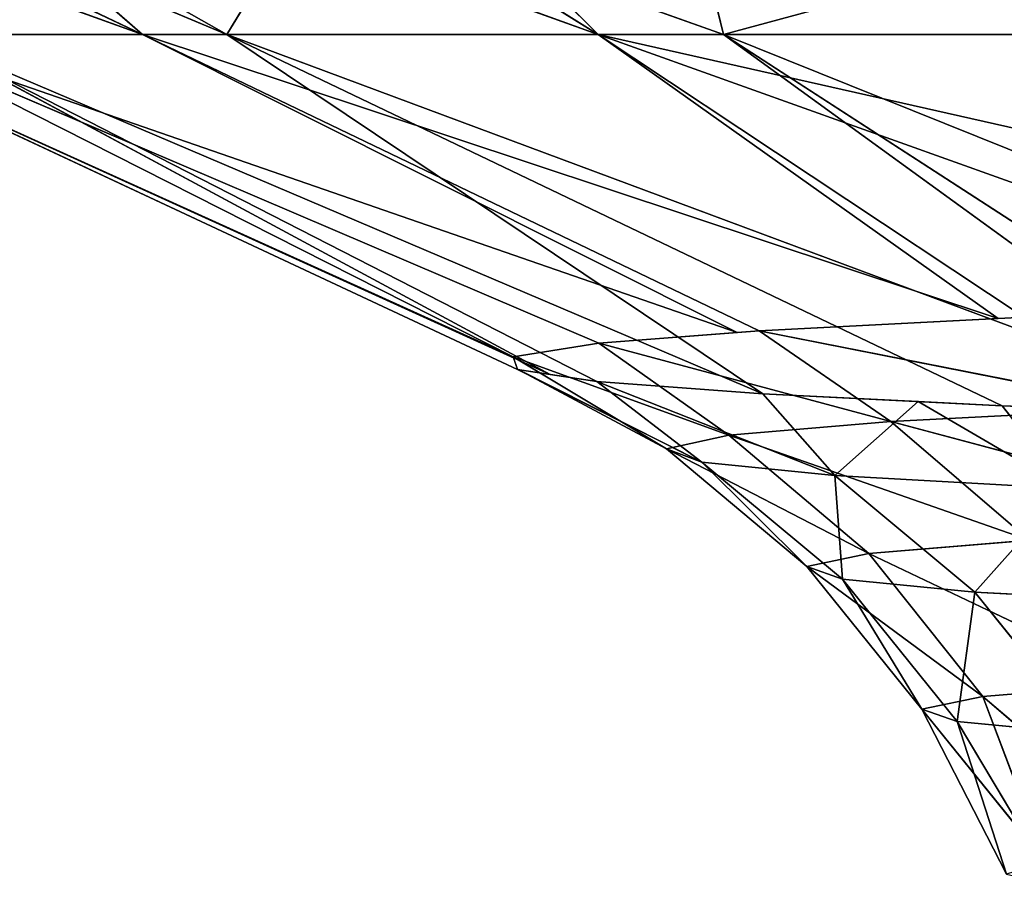
# Model space of a CAD drawing. Units: centimetres. Extents: x -191 to 266, y -162 to 158.
# Drawn here: x -6 to -5, y -9 to -9 of the extents above; entities that cross this region are included whole.
import ezdxf

# ---------------------------------------------------------------- set-up
doc = ezdxf.new("R2010")
doc.units = ezdxf.units.CM
doc.header["$LTSCALE"] = 2.54

# ---------------------------------------------------------------- blocks, each defined once
blk = doc.blocks.new('3DGeom~2558_Defintion')
at = {"color": 0}
for p, q in [((-951.863, -603.703, -1246.252), (-936.857, -617.533, -1206.355)), ((-951.863, -603.703, -1246.252), (-936.857, -617.533, -1206.355)), ((-958.84, -604.05, -1220.028), (-936.857, -617.533, -1206.355)), ((-958.84, -604.05, -1220.028), (-936.857, -617.533, -1206.355)), ((-970.618, -604.82, -1161.613), (-954.66, -617.533, -1116.605)), ((-970.618, -604.82, -1161.613), (-954.66, -617.533, -1116.605)), ((-970.618, -604.82, -1161.613), (-936.857, -617.533, -1206.355)), ((-970.618, -604.82, -1161.613), (-936.857, -617.533, -1206.355)), ((-979.115, -605.626, -1100.042), (-954.66, -617.533, -1116.605)), ((-979.115, -605.626, -1100.042), (-954.66, -617.533, -1116.605)), ((-983.325, -606.352, -1044.264), (-954.66, -617.533, -1116.605)), ((-983.325, -606.352, -1044.264), (-954.66, -617.533, -1116.605)), ((-958.582, -609.819, -773.419), (-939.652, -617.533, -752.975)), ((-958.582, -609.819, -773.419), (-939.652, -617.533, -752.975)), ((-939.652, -617.533, -752.975), (-952.48, -610.154, -746.843)), ((-939.652, -617.533, -752.975), (-952.48, -610.154, -746.843)), ((-933.521, -610.953, -683.269), (-939.652, -617.533, -752.975)), ((-933.521, -610.953, -683.269), (-939.652, -617.533, -752.975)), ((-933.521, -610.953, -683.269), (-914.514, -617.533, -664.997)), ((-933.521, -610.953, -683.269), (-914.514, -617.533, -664.997)), ((-914.998, -611.586, -632.666), (-914.514, -617.533, -664.997)), ((-914.998, -611.586, -632.666), (-914.514, -617.533, -664.997)), ((-892.37, -612.229, -580.848), (-914.514, -617.533, -664.997)), ((-892.37, -612.229, -580.848), (-914.514, -617.533, -664.997)), ((-929.926, -632.87, -911.142), (-964.449, -617.533, -934.076)), ((-932.103, -632.649, -933.925), (-964.449, -617.533, -934.076)), ((-929.926, -632.87, -911.142), (-964.449, -617.533, -934.076)), ((-934.109, -632.076, -992.672), (-964.449, -617.533, -934.076)), ((-932.103, -632.649, -933.925), (-964.449, -617.533, -934.076)), ((-934.109, -632.076, -992.672), (-964.449, -617.533, -934.076)), ((-954.66, -617.533, -1116.605), (-963.884, -617.533, -1025.573)), ((-934.109, -632.076, -992.672), (-963.884, -617.533, -1025.573)), ((-932.172, -631.462, -1055.339), (-963.884, -617.533, -1025.573)), ((-934.109, -632.076, -992.672), (-963.884, -617.533, -1025.573)), ((-927.455, -630.975, -1104.699), (-963.884, -617.533, -1025.573)), ((-954.66, -617.533, -1116.605), (-963.884, -617.533, -1025.573)), ((-932.172, -631.462, -1055.339), (-963.884, -617.533, -1025.573)), ((-927.455, -630.975, -1104.699), (-963.884, -617.533, -1025.573)), ((-956.347, -617.533, -842.937), (-939.652, -617.533, -752.975)), ((-917.519, -633.749, -819.875), (-956.347, -617.533, -842.937)), ((-926.828, -633.183, -878.74), (-956.347, -617.533, -842.937)), ((-917.519, -633.749, -819.875), (-956.347, -617.533, -842.937)), ((-956.347, -617.533, -842.937), (-939.652, -617.533, -752.975)), ((-929.926, -632.87, -911.142), (-956.347, -617.533, -842.937)), ((-926.828, -633.183, -878.74), (-956.347, -617.533, -842.937)), ((-929.926, -632.87, -911.142), (-956.347, -617.533, -842.937)), ((-936.857, -617.533, -1206.355), (-954.66, -617.533, -1116.605)), ((-927.455, -630.975, -1104.699), (-954.66, -617.533, -1116.605)), ((-926.699, -630.897, -1112.603), (-954.66, -617.533, -1116.605)), ((-927.455, -630.975, -1104.699), (-954.66, -617.533, -1116.605)), ((-917.638, -630.339, -1168.803), (-954.66, -617.533, -1116.605)), ((-936.857, -617.533, -1206.355), (-954.66, -617.533, -1116.605)), ((-926.699, -630.897, -1112.603), (-954.66, -617.533, -1116.605)), ((-917.638, -630.339, -1168.803), (-954.66, -617.533, -1116.605)), ((-939.652, -617.533, -752.975), (-914.514, -617.533, -664.997)), ((-892.565, -634.696, -720.673), (-939.652, -617.533, -752.975)), ((-939.652, -617.533, -752.975), (-904.975, -634.287, -763.678)), ((-892.565, -634.696, -720.673), (-939.652, -617.533, -752.975)), ((-939.652, -617.533, -752.975), (-914.514, -617.533, -664.997)), ((-917.519, -633.749, -819.875), (-939.652, -617.533, -752.975)), ((-939.652, -617.533, -752.975), (-904.975, -634.287, -763.678)), ((-917.519, -633.749, -819.875), (-939.652, -617.533, -752.975)), ((-910.636, -617.533, -1294.016), (-936.857, -617.533, -1206.355)), ((-916.65, -630.278, -1174.933), (-936.857, -617.533, -1206.355)), ((-903.554, -629.707, -1232.124), (-936.857, -617.533, -1206.355)), ((-917.638, -630.339, -1168.803), (-936.857, -617.533, -1206.355)), ((-916.65, -630.278, -1174.933), (-936.857, -617.533, -1206.355)), ((-917.638, -630.339, -1168.803), (-936.857, -617.533, -1206.355)), ((-887.624, -629.166, -1285.93), (-936.857, -617.533, -1206.355)), ((-910.636, -617.533, -1294.016), (-936.857, -617.533, -1206.355)), ((-903.554, -629.707, -1232.124), (-936.857, -617.533, -1206.355)), ((-887.624, -629.166, -1285.93), (-936.857, -617.533, -1206.355)), ((-914.514, -617.533, -664.997), (-881.159, -617.533, -579.795)), ((-869.94, -635.318, -654.926), (-914.514, -617.533, -664.997)), ((-889.18, -634.807, -708.945), (-914.514, -617.533, -664.997)), ((-869.94, -635.318, -654.926), (-914.514, -617.533, -664.997)), ((-914.514, -617.533, -664.997), (-881.159, -617.533, -579.795)), ((-892.565, -634.696, -720.673), (-914.514, -617.533, -664.997)), ((-889.18, -634.807, -708.945), (-914.514, -617.533, -664.997)), ((-892.565, -634.696, -720.673), (-914.514, -617.533, -664.997)), ((-910.734, -634.387, -1167.545), (-926.699, -630.897, -1112.603)), ((-920.489, -635.001, -1103.924), (-926.699, -630.897, -1112.603)), ((-910.734, -634.387, -1167.545), (-926.699, -630.897, -1112.603)), ((-920.489, -635.001, -1103.924), (-926.699, -630.897, -1112.603)), ((-932.172, -631.462, -1055.339), (-925.813, -635.617, -1039.631)), ((-932.172, -631.462, -1055.339), (-925.813, -635.617, -1039.631)), ((-932.172, -631.462, -1055.339), (-920.489, -635.001, -1103.924)), ((-932.172, -631.462, -1055.339), (-920.489, -635.001, -1103.924)), ((-925.813, -635.617, -1039.631), (-934.109, -632.076, -992.672)), ((-926.663, -636.226, -975.589), (-934.109, -632.076, -992.672)), ((-925.813, -635.617, -1039.631), (-934.109, -632.076, -992.672)), ((-926.663, -636.226, -975.589), (-934.109, -632.076, -992.672)), ((-932.154, -632.634, -935.409), (-923.099, -636.828, -911.808)), ((-932.154, -632.634, -935.409), (-923.099, -636.828, -911.808)), ((-932.154, -632.634, -935.409), (-926.663, -636.226, -975.589)), ((-932.154, -632.634, -935.409), (-926.663, -636.226, -975.589)), ((-932.103, -632.649, -933.925), (-923.099, -636.828, -911.808)), ((-932.103, -632.649, -933.925), (-923.099, -636.828, -911.808)), ((-923.099, -636.828, -911.808), (-926.828, -633.183, -878.74)), ((-915.133, -637.424, -848.287), (-926.828, -633.183, -878.74)), ((-923.099, -636.828, -911.808), (-926.828, -633.183, -878.74)), ((-915.133, -637.424, -848.287), (-926.828, -633.183, -878.74)), ((-917.519, -633.749, -819.875), (-915.133, -637.424, -848.287)), ((-917.519, -633.749, -819.875), (-915.133, -637.424, -848.287)), ((-910.734, -634.387, -1167.545), (-920.489, -635.001, -1103.924)), ((-910.734, -634.387, -1167.545), (-920.489, -635.001, -1103.924)), ((-909.381, -634.098, -783.418), (-915.133, -637.424, -848.287)), ((-909.381, -634.098, -783.418), (-915.133, -637.424, -848.287)), ((-909.381, -634.098, -783.418), (-902.694, -638.013, -785.029)), ((-909.381, -634.098, -783.418), (-902.694, -638.013, -785.029)), ((-904.975, -634.287, -763.678), (-902.694, -638.013, -785.029)), ((-904.975, -634.287, -763.678), (-902.694, -638.013, -785.029)), ((-920.489, -635.001, -1103.924), (-925.813, -635.617, -1039.631)), ((-920.489, -635.001, -1103.924), (-925.813, -635.617, -1039.631)), ((-920.489, -635.001, -1103.924), (-914.222, -640.349, -1103.249)), ((-920.489, -635.001, -1103.924), (-914.222, -640.349, -1103.249)), ((-920.489, -635.001, -1103.924), (-904.545, -639.755, -1166.44)), ((-920.489, -635.001, -1103.924), (-904.545, -639.755, -1166.44)), ((-925.813, -635.617, -1039.631), (-926.663, -636.226, -975.589)), ((-925.813, -635.617, -1039.631), (-926.663, -636.226, -975.589)), ((-925.813, -635.617, -1039.631), (-919.497, -640.945, -1039.393)), ((-925.813, -635.617, -1039.631), (-919.497, -640.945, -1039.393)), ((-925.813, -635.617, -1039.631), (-914.222, -640.349, -1103.249)), ((-925.813, -635.617, -1039.631), (-914.222, -640.349, -1103.249)), ((-926.663, -636.226, -975.589), (-923.099, -636.828, -911.808)), ((-926.663, -636.226, -975.589), (-923.099, -636.828, -911.808)), ((-926.663, -636.226, -975.589), (-920.33, -641.535, -975.788)), ((-926.663, -636.226, -975.589), (-920.33, -641.535, -975.788)), ((-926.663, -636.226, -975.589), (-919.497, -640.945, -1039.393)), ((-926.663, -636.226, -975.589), (-919.497, -640.945, -1039.393)), ((-923.099, -636.828, -911.808), (-915.133, -637.424, -848.287)), ((-923.099, -636.828, -911.808), (-915.133, -637.424, -848.287)), ((-923.099, -636.828, -911.808), (-916.777, -642.117, -912.443)), ((-923.099, -636.828, -911.808), (-916.777, -642.117, -912.443)), ((-923.099, -636.828, -911.808), (-920.33, -641.535, -975.788)), ((-923.099, -636.828, -911.808), (-920.33, -641.535, -975.788)), ((-915.133, -637.424, -848.287), (-916.777, -642.117, -912.443)), ((-915.133, -637.424, -848.287), (-916.777, -642.117, -912.443)), ((-915.133, -637.424, -848.287), (-902.694, -638.013, -785.029)), ((-915.133, -637.424, -848.287), (-902.694, -638.013, -785.029)), ((-915.133, -637.424, -848.287), (-908.854, -642.693, -849.358)), ((-915.133, -637.424, -848.287), (-908.854, -642.693, -849.358)), ((-902.694, -638.013, -785.029), (-908.854, -642.693, -849.358)), ((-902.694, -638.013, -785.029), (-908.854, -642.693, -849.358)), ((-919.497, -640.945, -1039.393), (-914.222, -640.349, -1103.249)), ((-919.497, -640.945, -1039.393), (-914.222, -640.349, -1103.249)), ((-920.33, -641.535, -975.788), (-919.497, -640.945, -1039.393)), ((-920.33, -641.535, -975.788), (-919.497, -640.945, -1039.393)), ((-919.497, -640.945, -1039.393), (-914.34, -647.403, -1039.221)), ((-919.497, -640.945, -1039.393), (-914.34, -647.403, -1039.221)), ((-919.497, -640.945, -1039.393), (-909.11, -646.824, -1102.721)), ((-919.497, -640.945, -1039.393), (-909.11, -646.824, -1102.721)), ((-916.777, -642.117, -912.443), (-920.33, -641.535, -975.788)), ((-920.33, -641.535, -975.788), (-915.152, -647.976, -975.972)), ((-920.33, -641.535, -975.788), (-915.152, -647.976, -975.972)), ((-920.33, -641.535, -975.788), (-914.34, -647.403, -1039.221)), ((-920.33, -641.535, -975.788), (-914.34, -647.403, -1039.221)), ((-916.777, -642.117, -912.443), (-920.33, -641.535, -975.788)), ((-908.854, -642.693, -849.358), (-916.777, -642.117, -912.443)), ((-916.777, -642.117, -912.443), (-911.605, -648.542, -912.985)), ((-916.777, -642.117, -912.443), (-911.605, -648.542, -912.985)), ((-916.777, -642.117, -912.443), (-915.152, -647.976, -975.972)), ((-916.777, -642.117, -912.443), (-915.152, -647.976, -975.972)), ((-908.854, -642.693, -849.358), (-916.777, -642.117, -912.443)), ((-908.854, -642.693, -849.358), (-911.605, -648.542, -912.985)), ((-908.854, -642.693, -849.358), (-911.605, -648.542, -912.985)), ((-896.488, -643.261, -786.537), (-908.854, -642.693, -849.358)), ((-908.854, -642.693, -849.358), (-903.711, -649.102, -850.257)), ((-908.854, -642.693, -849.358), (-903.711, -649.102, -850.257)), ((-896.488, -643.261, -786.537), (-908.854, -642.693, -849.358)), ((-914.34, -647.403, -1039.221), (-909.11, -646.824, -1102.721)), ((-914.34, -647.403, -1039.221), (-909.11, -646.824, -1102.721)), ((-915.152, -647.976, -975.972), (-914.34, -647.403, -1039.221)), ((-915.152, -647.976, -975.972), (-914.34, -647.403, -1039.221)), ((-914.34, -647.403, -1039.221), (-911.082, -654.866, -1025.023)), ((-907.523, -654.36, -1081.686), (-914.34, -647.403, -1039.221)), ((-914.34, -647.403, -1039.221), (-911.082, -654.866, -1025.023)), ((-907.523, -654.36, -1081.686), (-914.34, -647.403, -1039.221)), ((-915.152, -647.976, -975.972), (-911.082, -654.866, -1025.023)), ((-910.887, -655.427, -961.764), (-915.152, -647.976, -975.972)), ((-915.152, -647.976, -975.972), (-911.082, -654.866, -1025.023)), ((-910.887, -655.427, -961.764), (-915.152, -647.976, -975.972)), ((-911.605, -648.542, -912.985), (-915.152, -647.976, -975.972)), ((-911.605, -648.542, -912.985), (-915.152, -647.976, -975.972)), ((-903.711, -649.102, -850.257), (-911.605, -648.542, -912.985)), ((-911.605, -648.542, -912.985), (-906.95, -655.928, -904.868)), ((-910.887, -655.427, -961.764), (-911.605, -648.542, -912.985)), ((-911.605, -648.542, -912.985), (-906.95, -655.928, -904.868)), ((-910.887, -655.427, -961.764), (-911.605, -648.542, -912.985)), ((-903.711, -649.102, -850.257), (-911.605, -648.542, -912.985))]:
    blk.add_line(p, q, dxfattribs=at)
at = {"color": 253, "true_color": 0x989ea1}
for p, q in [((-926.699, -630.897, -1112.603), (-916.65, -630.278, -1174.933)), ((-917.638, -630.339, -1168.803), (-926.699, -630.897, -1112.603)), ((-916.65, -630.278, -1174.933), (-917.638, -630.339, -1168.803)), ((-932.172, -631.462, -1055.339), (-926.699, -630.897, -1112.603)), ((-926.699, -630.897, -1112.603), (-927.455, -630.975, -1104.699)), ((-927.455, -630.975, -1104.699), (-932.172, -631.462, -1055.339)), ((-932.172, -631.462, -1055.339), (-934.109, -632.076, -992.672)), ((-934.109, -632.076, -992.672), (-932.172, -631.462, -1055.339)), ((-934.109, -632.076, -992.672), (-932.103, -632.649, -933.925)), ((-932.154, -632.634, -935.409), (-934.109, -632.076, -992.672)), ((-932.103, -632.649, -933.925), (-932.154, -632.634, -935.409)), ((-932.103, -632.649, -933.925), (-929.926, -632.87, -911.142)), ((-926.828, -633.183, -878.74), (-932.103, -632.649, -933.925)), ((-929.926, -632.87, -911.142), (-926.828, -633.183, -878.74)), ((-926.828, -633.183, -878.74), (-917.519, -633.749, -819.875)), ((-917.519, -633.749, -819.875), (-926.828, -633.183, -878.74)), ((-917.519, -633.749, -819.875), (-904.975, -634.287, -763.678)), ((-909.381, -634.098, -783.418), (-917.519, -633.749, -819.875)), ((-904.975, -634.287, -763.678), (-909.381, -634.098, -783.418)), ((-904.975, -634.287, -763.678), (-892.565, -634.696, -720.673)), ((-892.565, -634.696, -720.673), (-904.975, -634.287, -763.678))]:
    blk.add_line(p, q, dxfattribs=at)
mesh = blk.add_polyface(dxfattribs=at)
corners = [(-924.374, -602.519, -1335.355), (-902.256, -601.78, -1390.461), (-876.233, -617.533, -1378.801)]
mesh.append_faces([[corners[k] for k in face] for face in [(0, 1, 2)]], dxfattribs={"color": 253})
mesh = blk.add_polyface(dxfattribs=at)
corners = [(-943.27, -603.276, -1278.552), (-924.374, -602.519, -1335.355), (-910.636, -617.533, -1294.016)]
mesh.append_faces([[corners[k] for k in face] for face in [(0, 1, 2)]], dxfattribs={"color": 253})
mesh = blk.add_polyface(dxfattribs=at)
corners = [(-910.636, -617.533, -1294.016), (-924.374, -602.519, -1335.355), (-876.233, -617.533, -1378.801)]
mesh.append_faces([[corners[k] for k in face] for face in [(0, 1, 2)]], dxfattribs={"color": 253})
mesh = blk.add_polyface(dxfattribs=at)
corners = [(-951.863, -603.703, -1246.252), (-943.27, -603.276, -1278.552), (-910.636, -617.533, -1294.016)]
mesh.append_faces([[corners[k] for k in face] for face in [(0, 1, 2)]], dxfattribs={"color": 253})
mesh = blk.add_polyface(dxfattribs=at)
corners = [(-936.857, -617.533, -1206.355), (-958.84, -604.05, -1220.028), (-951.863, -603.703, -1246.252)]
mesh.append_faces([[corners[k] for k in face] for face in [(0, 1, 2)]], dxfattribs={"color": 253})
mesh = blk.add_polyface(dxfattribs=at)
corners = [(-936.857, -617.533, -1206.355), (-951.863, -603.703, -1246.252), (-910.636, -617.533, -1294.016)]
mesh.append_faces([[corners[k] for k in face] for face in [(0, 1, 2)]], dxfattribs={"color": 253})
mesh = blk.add_polyface(dxfattribs=at)
corners = [(-970.618, -604.82, -1161.613), (-958.84, -604.05, -1220.028), (-936.857, -617.533, -1206.355)]
mesh.append_faces([[corners[k] for k in face] for face in [(0, 1, 2)]], dxfattribs={"color": 253})
mesh = blk.add_polyface(dxfattribs=at)
corners = [(-979.115, -605.626, -1100.042), (-970.618, -604.82, -1161.613), (-954.66, -617.533, -1116.605)]
mesh.append_faces([[corners[k] for k in face] for face in [(0, 1, 2)]], dxfattribs={"color": 253})
mesh = blk.add_polyface(dxfattribs=at)
corners = [(-954.66, -617.533, -1116.605), (-970.618, -604.82, -1161.613), (-936.857, -617.533, -1206.355)]
mesh.append_faces([[corners[k] for k in face] for face in [(0, 1, 2)]], dxfattribs={"color": 253})
mesh = blk.add_polyface(dxfattribs=at)
corners = [(-983.325, -606.352, -1044.264), (-979.115, -605.626, -1100.042), (-954.66, -617.533, -1116.605)]
mesh.append_faces([[corners[k] for k in face] for face in [(0, 1, 2)]], dxfattribs={"color": 253})
mesh = blk.add_polyface(dxfattribs=at)
corners = [(-963.884, -617.533, -1025.573), (-983.325, -606.352, -1044.264), (-954.66, -617.533, -1116.605), (-983.596, -606.398, -1040.674)]
mesh.append_faces([[corners[k] for k in face] for face in [(0, 1, 2), (1, 0, 3)]], dxfattribs={"vtx0": -1, "color": 253})
mesh = blk.add_polyface(dxfattribs=at)
corners = [(-952.48, -610.154, -746.843), (-958.582, -609.819, -773.419), (-939.652, -617.533, -752.975)]
mesh.append_faces([[corners[k] for k in face] for face in [(0, 1, 2)]], dxfattribs={"color": 253})
mesh = blk.add_polyface(dxfattribs=at)
corners = [(-939.652, -617.533, -752.975), (-958.582, -609.819, -773.419), (-956.347, -617.533, -842.937)]
mesh.append_faces([[corners[k] for k in face] for face in [(0, 1, 2)]], dxfattribs={"color": 253})
mesh = blk.add_polyface(dxfattribs=at)
corners = [(-933.521, -610.953, -683.269), (-952.48, -610.154, -746.843), (-939.652, -617.533, -752.975)]
mesh.append_faces([[corners[k] for k in face] for face in [(0, 1, 2)]], dxfattribs={"color": 253})
mesh = blk.add_polyface(dxfattribs=at)
corners = [(-914.514, -617.533, -664.997), (-933.521, -610.953, -683.269), (-939.652, -617.533, -752.975)]
mesh.append_faces([[corners[k] for k in face] for face in [(0, 1, 2)]], dxfattribs={"color": 253})
mesh = blk.add_polyface(dxfattribs=at)
corners = [(-914.998, -611.586, -632.666), (-933.521, -610.953, -683.269), (-914.514, -617.533, -664.997)]
mesh.append_faces([[corners[k] for k in face] for face in [(0, 1, 2)]], dxfattribs={"color": 253})
mesh = blk.add_polyface(dxfattribs=at)
corners = [(-892.37, -612.229, -580.848), (-914.998, -611.586, -632.666), (-914.514, -617.533, -664.997)]
mesh.append_faces([[corners[k] for k in face] for face in [(0, 1, 2)]], dxfattribs={"color": 253})
mesh = blk.add_polyface(dxfattribs=at)
corners = [(-881.159, -617.533, -579.795), (-892.37, -612.229, -580.848), (-914.514, -617.533, -664.997)]
mesh.append_faces([[corners[k] for k in face] for face in [(0, 1, 2)]], dxfattribs={"color": 253})
mesh = blk.add_polyface(dxfattribs=at)
corners = [(-929.926, -632.87, -911.142), (-964.449, -617.533, -934.076), (-932.103, -632.649, -933.925)]
mesh.append_faces([[corners[k] for k in face] for face in [(0, 1, 2)]], dxfattribs={"color": 253})
mesh = blk.add_polyface(dxfattribs=at)
corners = [(-956.347, -617.533, -842.937), (-964.449, -617.533, -934.076), (-929.926, -632.87, -911.142)]
mesh.append_faces([[corners[k] for k in face] for face in [(0, 1, 2)]], dxfattribs={"color": 253})
mesh = blk.add_polyface(dxfattribs=at)
corners = [(-964.449, -617.533, -934.076), (-963.884, -617.533, -1025.573), (-934.109, -632.076, -992.672)]
mesh.append_faces([[corners[k] for k in face] for face in [(0, 1, 2)]], dxfattribs={"color": 253})
mesh = blk.add_polyface(dxfattribs=at)
corners = [(-932.103, -632.649, -933.925), (-964.449, -617.533, -934.076), (-934.109, -632.076, -992.672)]
mesh.append_faces([[corners[k] for k in face] for face in [(0, 1, 2)]], dxfattribs={"color": 253})
mesh = blk.add_polyface(dxfattribs=at)
corners = [(-934.109, -632.076, -992.672), (-963.884, -617.533, -1025.573), (-932.172, -631.462, -1055.339)]
mesh.append_faces([[corners[k] for k in face] for face in [(0, 1, 2)]], dxfattribs={"color": 253})
mesh = blk.add_polyface(dxfattribs=at)
corners = [(-963.884, -617.533, -1025.573), (-954.66, -617.533, -1116.605), (-927.455, -630.975, -1104.699)]
mesh.append_faces([[corners[k] for k in face] for face in [(0, 1, 2)]], dxfattribs={"color": 253})
mesh = blk.add_polyface(dxfattribs=at)
corners = [(-963.884, -617.533, -1025.573), (-927.455, -630.975, -1104.699), (-932.172, -631.462, -1055.339)]
mesh.append_faces([[corners[k] for k in face] for face in [(0, 1, 2)]], dxfattribs={"color": 253})
mesh = blk.add_polyface(dxfattribs=at)
corners = [(-917.519, -633.749, -819.875), (-956.347, -617.533, -842.937), (-926.828, -633.183, -878.74)]
mesh.append_faces([[corners[k] for k in face] for face in [(0, 1, 2)]], dxfattribs={"color": 253})
mesh = blk.add_polyface(dxfattribs=at)
corners = [(-939.652, -617.533, -752.975), (-956.347, -617.533, -842.937), (-917.519, -633.749, -819.875)]
mesh.append_faces([[corners[k] for k in face] for face in [(0, 1, 2)]], dxfattribs={"color": 253})
mesh = blk.add_polyface(dxfattribs=at)
corners = [(-956.347, -617.533, -842.937), (-929.926, -632.87, -911.142), (-926.828, -633.183, -878.74)]
mesh.append_faces([[corners[k] for k in face] for face in [(0, 1, 2)]], dxfattribs={"color": 253})
mesh = blk.add_polyface(dxfattribs=at)
corners = [(-927.455, -630.975, -1104.699), (-954.66, -617.533, -1116.605), (-926.699, -630.897, -1112.603)]
mesh.append_faces([[corners[k] for k in face] for face in [(0, 1, 2)]], dxfattribs={"color": 253})
mesh = blk.add_polyface(dxfattribs=at)
corners = [(-954.66, -617.533, -1116.605), (-936.857, -617.533, -1206.355), (-917.638, -630.339, -1168.803)]
mesh.append_faces([[corners[k] for k in face] for face in [(0, 1, 2)]], dxfattribs={"color": 253})
mesh = blk.add_polyface(dxfattribs=at)
corners = [(-926.699, -630.897, -1112.603), (-954.66, -617.533, -1116.605), (-917.638, -630.339, -1168.803)]
mesh.append_faces([[corners[k] for k in face] for face in [(0, 1, 2)]], dxfattribs={"color": 253})
mesh = blk.add_polyface(dxfattribs=at)
corners = [(-892.565, -634.696, -720.673), (-939.652, -617.533, -752.975), (-904.975, -634.287, -763.678)]
mesh.append_faces([[corners[k] for k in face] for face in [(0, 1, 2)]], dxfattribs={"color": 253})
mesh = blk.add_polyface(dxfattribs=at)
corners = [(-914.514, -617.533, -664.997), (-939.652, -617.533, -752.975), (-892.565, -634.696, -720.673)]
mesh.append_faces([[corners[k] for k in face] for face in [(0, 1, 2)]], dxfattribs={"color": 253})
mesh = blk.add_polyface(dxfattribs=at)
corners = [(-939.652, -617.533, -752.975), (-917.519, -633.749, -819.875), (-904.975, -634.287, -763.678)]
mesh.append_faces([[corners[k] for k in face] for face in [(0, 1, 2)]], dxfattribs={"color": 253})
mesh = blk.add_polyface(dxfattribs=at)
corners = [(-916.65, -630.278, -1174.933), (-936.857, -617.533, -1206.355), (-903.554, -629.707, -1232.124)]
mesh.append_faces([[corners[k] for k in face] for face in [(0, 1, 2)]], dxfattribs={"color": 253})
mesh = blk.add_polyface(dxfattribs=at)
corners = [(-917.638, -630.339, -1168.803), (-936.857, -617.533, -1206.355), (-916.65, -630.278, -1174.933)]
mesh.append_faces([[corners[k] for k in face] for face in [(0, 1, 2)]], dxfattribs={"color": 253})
mesh = blk.add_polyface(dxfattribs=at)
corners = [(-936.857, -617.533, -1206.355), (-910.636, -617.533, -1294.016), (-887.624, -629.166, -1285.93)]
mesh.append_faces([[corners[k] for k in face] for face in [(0, 1, 2)]], dxfattribs={"color": 253})
mesh = blk.add_polyface(dxfattribs=at)
corners = [(-936.857, -617.533, -1206.355), (-887.624, -629.166, -1285.93), (-903.554, -629.707, -1232.124)]
mesh.append_faces([[corners[k] for k in face] for face in [(0, 1, 2)]], dxfattribs={"color": 253})
mesh = blk.add_polyface(dxfattribs=at)
corners = [(-869.94, -635.318, -654.926), (-914.514, -617.533, -664.997), (-889.18, -634.807, -708.945)]
mesh.append_faces([[corners[k] for k in face] for face in [(0, 1, 2)]], dxfattribs={"color": 253})
mesh = blk.add_polyface(dxfattribs=at)
corners = [(-881.159, -617.533, -579.795), (-914.514, -617.533, -664.997), (-869.94, -635.318, -654.926)]
mesh.append_faces([[corners[k] for k in face] for face in [(0, 1, 2)]], dxfattribs={"color": 253})
mesh = blk.add_polyface(dxfattribs=at)
corners = [(-914.514, -617.533, -664.997), (-892.565, -634.696, -720.673), (-889.18, -634.807, -708.945)]
mesh.append_faces([[corners[k] for k in face] for face in [(0, 1, 2)]], dxfattribs={"color": 253})
mesh = blk.add_polyface(dxfattribs=at)
corners = [(-926.699, -630.897, -1112.603), (-916.65, -630.278, -1174.933), (-910.734, -634.387, -1167.545)]
mesh.append_faces([[corners[k] for k in face] for face in [(0, 1, 2)]], dxfattribs={"color": 253})
mesh = blk.add_polyface(dxfattribs=at)
corners = [(-932.172, -631.462, -1055.339), (-926.699, -630.897, -1112.603), (-920.489, -635.001, -1103.924)]
mesh.append_faces([[corners[k] for k in face] for face in [(0, 1, 2)]], dxfattribs={"color": 253})
mesh = blk.add_polyface(dxfattribs=at)
corners = [(-920.489, -635.001, -1103.924), (-926.699, -630.897, -1112.603), (-910.734, -634.387, -1167.545)]
mesh.append_faces([[corners[k] for k in face] for face in [(0, 1, 2)]], dxfattribs={"color": 253})
mesh = blk.add_polyface(dxfattribs=at)
corners = [(-934.109, -632.076, -992.672), (-932.172, -631.462, -1055.339), (-925.813, -635.617, -1039.631)]
mesh.append_faces([[corners[k] for k in face] for face in [(0, 1, 2)]], dxfattribs={"color": 253})
mesh = blk.add_polyface(dxfattribs=at)
corners = [(-925.813, -635.617, -1039.631), (-932.172, -631.462, -1055.339), (-920.489, -635.001, -1103.924)]
mesh.append_faces([[corners[k] for k in face] for face in [(0, 1, 2)]], dxfattribs={"color": 253})
mesh = blk.add_polyface(dxfattribs=at)
corners = [(-926.663, -636.226, -975.589), (-934.109, -632.076, -992.672), (-925.813, -635.617, -1039.631)]
mesh.append_faces([[corners[k] for k in face] for face in [(0, 1, 2)]], dxfattribs={"color": 253})
mesh = blk.add_polyface(dxfattribs=at)
corners = [(-932.154, -632.634, -935.409), (-934.109, -632.076, -992.672), (-926.663, -636.226, -975.589)]
mesh.append_faces([[corners[k] for k in face] for face in [(0, 1, 2)]], dxfattribs={"color": 253})
mesh = blk.add_polyface(dxfattribs=at)
corners = [(-923.099, -636.828, -911.808), (-932.103, -632.649, -933.925), (-932.154, -632.634, -935.409)]
mesh.append_faces([[corners[k] for k in face] for face in [(0, 1, 2)]], dxfattribs={"color": 253})
mesh = blk.add_polyface(dxfattribs=at)
corners = [(-923.099, -636.828, -911.808), (-932.154, -632.634, -935.409), (-926.663, -636.226, -975.589)]
mesh.append_faces([[corners[k] for k in face] for face in [(0, 1, 2)]], dxfattribs={"color": 253})
mesh = blk.add_polyface(dxfattribs=at)
corners = [(-926.828, -633.183, -878.74), (-932.103, -632.649, -933.925), (-923.099, -636.828, -911.808)]
mesh.append_faces([[corners[k] for k in face] for face in [(0, 1, 2)]], dxfattribs={"color": 253})
mesh = blk.add_polyface(dxfattribs=at)
corners = [(-915.133, -637.424, -848.287), (-926.828, -633.183, -878.74), (-923.099, -636.828, -911.808)]
mesh.append_faces([[corners[k] for k in face] for face in [(0, 1, 2)]], dxfattribs={"color": 253})
mesh = blk.add_polyface(dxfattribs=at)
corners = [(-917.519, -633.749, -819.875), (-926.828, -633.183, -878.74), (-915.133, -637.424, -848.287)]
mesh.append_faces([[corners[k] for k in face] for face in [(0, 1, 2)]], dxfattribs={"color": 253})
mesh = blk.add_polyface(dxfattribs=at)
corners = [(-909.381, -634.098, -783.418), (-917.519, -633.749, -819.875), (-915.133, -637.424, -848.287)]
mesh.append_faces([[corners[k] for k in face] for face in [(0, 1, 2)]], dxfattribs={"color": 253})
mesh = blk.add_polyface(dxfattribs=at)
corners = [(-920.489, -635.001, -1103.924), (-910.734, -634.387, -1167.545), (-904.545, -639.755, -1166.44)]
mesh.append_faces([[corners[k] for k in face] for face in [(0, 1, 2)]], dxfattribs={"color": 253})
mesh = blk.add_polyface(dxfattribs=at)
corners = [(-909.381, -634.098, -783.418), (-915.133, -637.424, -848.287), (-902.694, -638.013, -785.029)]
mesh.append_faces([[corners[k] for k in face] for face in [(0, 1, 2)]], dxfattribs={"color": 253})
mesh = blk.add_polyface(dxfattribs=at)
corners = [(-904.975, -634.287, -763.678), (-909.381, -634.098, -783.418), (-902.694, -638.013, -785.029)]
mesh.append_faces([[corners[k] for k in face] for face in [(0, 1, 2)]], dxfattribs={"color": 253})
mesh = blk.add_polyface(dxfattribs=at)
corners = [(-892.565, -634.696, -720.673), (-904.975, -634.287, -763.678), (-902.694, -638.013, -785.029)]
mesh.append_faces([[corners[k] for k in face] for face in [(0, 1, 2)]], dxfattribs={"color": 253})
mesh = blk.add_polyface(dxfattribs=at)
corners = [(-925.813, -635.617, -1039.631), (-920.489, -635.001, -1103.924), (-914.222, -640.349, -1103.249)]
mesh.append_faces([[corners[k] for k in face] for face in [(0, 1, 2)]], dxfattribs={"color": 253})
mesh = blk.add_polyface(dxfattribs=at)
corners = [(-914.222, -640.349, -1103.249), (-920.489, -635.001, -1103.924), (-904.545, -639.755, -1166.44)]
mesh.append_faces([[corners[k] for k in face] for face in [(0, 1, 2)]], dxfattribs={"color": 253})
mesh = blk.add_polyface(dxfattribs=at)
corners = [(-926.663, -636.226, -975.589), (-925.813, -635.617, -1039.631), (-919.497, -640.945, -1039.393)]
mesh.append_faces([[corners[k] for k in face] for face in [(0, 1, 2)]], dxfattribs={"color": 253})
mesh = blk.add_polyface(dxfattribs=at)
corners = [(-919.497, -640.945, -1039.393), (-925.813, -635.617, -1039.631), (-914.222, -640.349, -1103.249)]
mesh.append_faces([[corners[k] for k in face] for face in [(0, 1, 2)]], dxfattribs={"color": 253})
mesh = blk.add_polyface(dxfattribs=at)
corners = [(-923.099, -636.828, -911.808), (-926.663, -636.226, -975.589), (-920.33, -641.535, -975.788)]
mesh.append_faces([[corners[k] for k in face] for face in [(0, 1, 2)]], dxfattribs={"color": 253})
mesh = blk.add_polyface(dxfattribs=at)
corners = [(-926.663, -636.226, -975.589), (-919.497, -640.945, -1039.393), (-920.33, -641.535, -975.788)]
mesh.append_faces([[corners[k] for k in face] for face in [(0, 1, 2)]], dxfattribs={"color": 253})
mesh = blk.add_polyface(dxfattribs=at)
corners = [(-915.133, -637.424, -848.287), (-923.099, -636.828, -911.808), (-916.777, -642.117, -912.443)]
mesh.append_faces([[corners[k] for k in face] for face in [(0, 1, 2)]], dxfattribs={"color": 253})
mesh = blk.add_polyface(dxfattribs=at)
corners = [(-923.099, -636.828, -911.808), (-920.33, -641.535, -975.788), (-916.777, -642.117, -912.443)]
mesh.append_faces([[corners[k] for k in face] for face in [(0, 1, 2)]], dxfattribs={"color": 253})
mesh = blk.add_polyface(dxfattribs=at)
corners = [(-915.133, -637.424, -848.287), (-916.777, -642.117, -912.443), (-908.854, -642.693, -849.358)]
mesh.append_faces([[corners[k] for k in face] for face in [(0, 1, 2)]], dxfattribs={"color": 253})
mesh = blk.add_polyface(dxfattribs=at)
corners = [(-902.694, -638.013, -785.029), (-915.133, -637.424, -848.287), (-908.854, -642.693, -849.358)]
mesh.append_faces([[corners[k] for k in face] for face in [(0, 1, 2)]], dxfattribs={"color": 253})
mesh = blk.add_polyface(dxfattribs=at)
corners = [(-902.694, -638.013, -785.029), (-908.854, -642.693, -849.358), (-896.488, -643.261, -786.537)]
mesh.append_faces([[corners[k] for k in face] for face in [(0, 1, 2)]], dxfattribs={"color": 253})
mesh = blk.add_polyface(dxfattribs=at)
corners = [(-914.222, -640.349, -1103.249), (-909.11, -646.824, -1102.721), (-919.497, -640.945, -1039.393)]
mesh.append_faces([[corners[k] for k in face] for face in [(0, 1, 2)]], dxfattribs={"color": 253})
mesh = blk.add_polyface(dxfattribs=at)
corners = [(-919.497, -640.945, -1039.393), (-914.34, -647.403, -1039.221), (-920.33, -641.535, -975.788)]
mesh.append_faces([[corners[k] for k in face] for face in [(0, 1, 2)]], dxfattribs={"color": 253})
mesh = blk.add_polyface(dxfattribs=at)
corners = [(-919.497, -640.945, -1039.393), (-909.11, -646.824, -1102.721), (-914.34, -647.403, -1039.221)]
mesh.append_faces([[corners[k] for k in face] for face in [(0, 1, 2)]], dxfattribs={"color": 253})
mesh = blk.add_polyface(dxfattribs=at)
corners = [(-920.33, -641.535, -975.788), (-915.152, -647.976, -975.972), (-916.777, -642.117, -912.443)]
mesh.append_faces([[corners[k] for k in face] for face in [(0, 1, 2)]], dxfattribs={"color": 253})
mesh = blk.add_polyface(dxfattribs=at)
corners = [(-920.33, -641.535, -975.788), (-914.34, -647.403, -1039.221), (-915.152, -647.976, -975.972)]
mesh.append_faces([[corners[k] for k in face] for face in [(0, 1, 2)]], dxfattribs={"color": 253})
mesh = blk.add_polyface(dxfattribs=at)
corners = [(-916.777, -642.117, -912.443), (-911.605, -648.542, -912.985), (-908.854, -642.693, -849.358)]
mesh.append_faces([[corners[k] for k in face] for face in [(0, 1, 2)]], dxfattribs={"color": 253})
mesh = blk.add_polyface(dxfattribs=at)
corners = [(-916.777, -642.117, -912.443), (-915.152, -647.976, -975.972), (-911.605, -648.542, -912.985)]
mesh.append_faces([[corners[k] for k in face] for face in [(0, 1, 2)]], dxfattribs={"color": 253})
mesh = blk.add_polyface(dxfattribs=at)
corners = [(-908.854, -642.693, -849.358), (-911.605, -648.542, -912.985), (-903.711, -649.102, -850.257)]
mesh.append_faces([[corners[k] for k in face] for face in [(0, 1, 2)]], dxfattribs={"color": 253})
mesh = blk.add_polyface(dxfattribs=at)
corners = [(-908.854, -642.693, -849.358), (-903.711, -649.102, -850.257), (-896.488, -643.261, -786.537)]
mesh.append_faces([[corners[k] for k in face] for face in [(0, 1, 2)]], dxfattribs={"color": 253})
mesh = blk.add_polyface(dxfattribs=at)
corners = [(-909.11, -646.824, -1102.721), (-907.523, -654.36, -1081.686), (-914.34, -647.403, -1039.221)]
mesh.append_faces([[corners[k] for k in face] for face in [(0, 1, 2)]], dxfattribs={"color": 253})
mesh = blk.add_polyface(dxfattribs=at)
corners = [(-914.34, -647.403, -1039.221), (-911.082, -654.866, -1025.023), (-915.152, -647.976, -975.972)]
mesh.append_faces([[corners[k] for k in face] for face in [(0, 1, 2)]], dxfattribs={"color": 253})
mesh = blk.add_polyface(dxfattribs=at)
corners = [(-914.34, -647.403, -1039.221), (-907.523, -654.36, -1081.686), (-911.082, -654.866, -1025.023)]
mesh.append_faces([[corners[k] for k in face] for face in [(0, 1, 2)]], dxfattribs={"color": 253})
mesh = blk.add_polyface(dxfattribs=at)
corners = [(-915.152, -647.976, -975.972), (-911.082, -654.866, -1025.023), (-910.887, -655.427, -961.764)]
mesh.append_faces([[corners[k] for k in face] for face in [(0, 1, 2)]], dxfattribs={"color": 253})
mesh = blk.add_polyface(dxfattribs=at)
corners = [(-915.152, -647.976, -975.972), (-910.887, -655.427, -961.764), (-911.605, -648.542, -912.985)]
mesh.append_faces([[corners[k] for k in face] for face in [(0, 1, 2)]], dxfattribs={"color": 253})
mesh = blk.add_polyface(dxfattribs=at)
corners = [(-911.605, -648.542, -912.985), (-906.95, -655.928, -904.868), (-903.711, -649.102, -850.257)]
mesh.append_faces([[corners[k] for k in face] for face in [(0, 1, 2)]], dxfattribs={"color": 253})
mesh = blk.add_polyface(dxfattribs=at)
corners = [(-911.605, -648.542, -912.985), (-910.887, -655.427, -961.764), (-906.95, -655.928, -904.868)]
mesh.append_faces([[corners[k] for k in face] for face in [(0, 1, 2)]], dxfattribs={"color": 253})
blk = doc.blocks.new('Group50#1')
at = {"color": 7, "true_color": 0xffffff, "extrusion": (-0.030789, 6.12033e-17, 0.999526), "xscale": 0.007085060099447807, "yscale": 0.007085060099447807, "zscale": 0.007085060099447807, "rotation": 90.00000000000011}
blk.add_blockref('3DGeom~2558_Defintion', (10.54175, -189.099, 169.17516), dxfattribs=at)
blk = doc.blocks.new('element paneli muzycznych')
at = {"color": 0}
blk.add_blockref('Group50#1', (206.59434, 18.24175, -144.58071), dxfattribs=at)
blk = doc.blocks.new('Group46')
at = {"color": 0}
blk.add_blockref('element paneli muzycznych', (-190.3076, -18.24175, 152.05925), dxfattribs=at)

msp = doc.modelspace()

# ---------------------------------------------------------------- block references
at = {"color": 0}
msp.add_blockref('Group46', (178.86802, 5.87544, -99.06706), dxfattribs=at)

doc.saveas('drawing.dxf')
